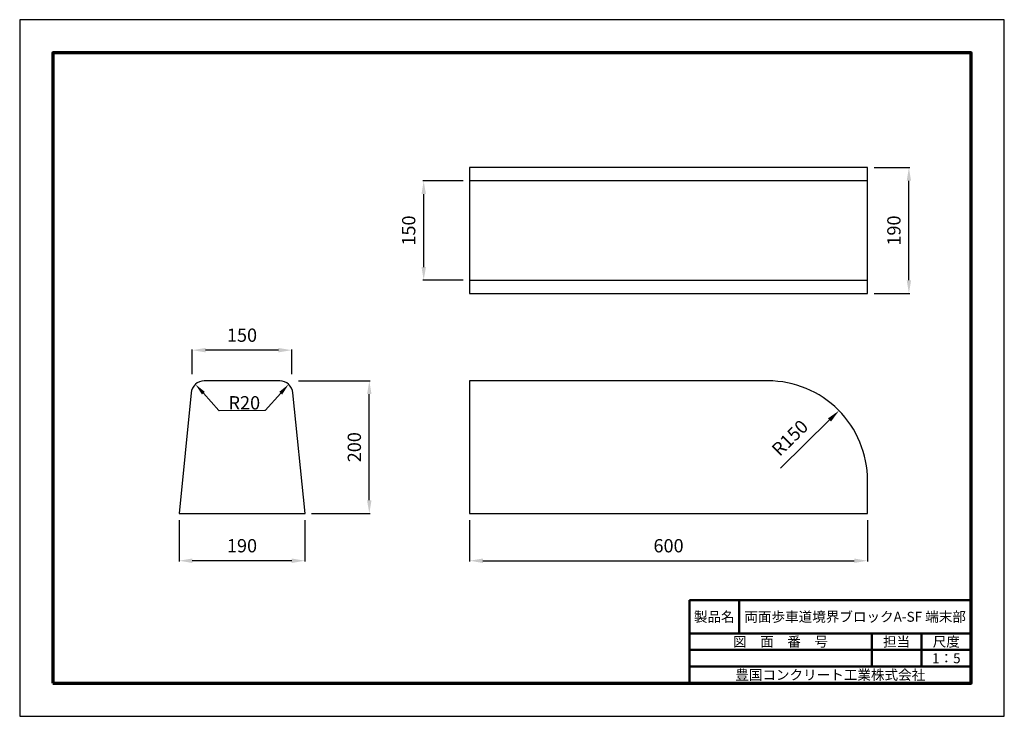
# Model space of a CAD drawing. Units: millimetres. Extents: x 0 to 1485, y 0 to 1050.
import ezdxf
from ezdxf import colors
from ezdxf.entities.mleader import LeaderData, LeaderLine
from ezdxf.enums import TextEntityAlignment as Align
from ezdxf.math import Vec2, Vec3

# ---------------------------------------------------------------- set-up
doc = ezdxf.new("R2010")
doc.units = ezdxf.units.MM
for name, color, linetype, lineweight in [('寸法', 7, 'Continuous', 13), ('表題', 5, 'Continuous', 50), ('製品', 7, 'Continuous', 25), ('輪郭', 5, 'Continuous', 70)]:
    doc.layers.add(name, color=color, linetype=linetype, lineweight=lineweight)
doc.layers.add('用紙', color=4, linetype='Continuous')
doc.styles.add('寸法', font='isocpeur.ttf')
doc.styles.add('文字', font='txt')
doc.dimstyles.new('ISO-25', dxfattribs={"dimtxt": 20, "dimasz": 20, "dimexe": 1.25, "dimexo": 10, "dimgap": 10, "dimtad": 1, "dimdec": 1, "dimdsep": 46, "dimtxsty": 'Standard', "dimcen": 2.5, "dimadec": 0, "dimazin": 0, "dimtfac": 1, "dimtdec": 1, "dimtmove": 1, "dimatfit": 3, "dimfxl": 1, "dimarcsym": 0})

# ---------------------------------------------------------------- blocks, each defined once
blk = doc.blocks.new('*D33')
at = {"layer": 'Defpoints', "color": 0}
for p in [(410.3, 505.6), (527.3, 505.6), (430.3, 305.6)]:
    blk.add_point(p, dxfattribs=at)
at = {"layer": '寸法', "color": 0, "lineweight": -2}
for p, q in [((420.3, 505.6), (528.5, 505.6)), ((527.3, 325.6), (527.3, 485.6)), ((440.3, 305.6), (528.5, 305.6))]:
    blk.add_line(p, q, dxfattribs=at)
at = {"layer": '寸法', "color": 0}
for points in [[(530.6, 485.6), (523.9, 485.6), (527.3, 505.6)], [(523.9, 325.6), (530.6, 325.6), (527.3, 305.6)]]:
    blk.add_solid(points, dxfattribs=at)
at = {"layer": '寸法', "color": 0, "insert": (507.3, 405.6), "char_height": 20, "attachment_point": 5, "rotation": 90}
blk.add_mtext('200', dxfattribs=at)
blk = doc.blocks.new('*D34')
at = {"layer": 'Defpoints', "color": 0}
for p in [(240.3, 305.6), (430.3, 305.6), (240.3, 234.5)]:
    blk.add_point(p, dxfattribs=at)
at = {"layer": '寸法', "color": 0, "lineweight": -2}
for p, q in [((240.3, 295.6), (240.3, 233.2)), ((430.3, 295.6), (430.3, 233.2)), ((410.3, 234.5), (260.3, 234.5))]:
    blk.add_line(p, q, dxfattribs=at)
at = {"layer": '寸法', "color": 0}
for points in [[(260.3, 237.8), (260.3, 231.1), (240.3, 234.5)], [(410.3, 231.1), (410.3, 237.8), (430.3, 234.5)]]:
    blk.add_solid(points, dxfattribs=at)
at = {"layer": '寸法', "color": 0, "insert": (335.3, 254.5), "char_height": 20, "attachment_point": 5}
blk.add_mtext('190', dxfattribs=at)
blk = doc.blocks.new('*D32')
at = {"layer": 'Defpoints', "color": 0}
for p in [(260.3, 551.9), (260.3, 505.6), (410.3, 505.6)]:
    blk.add_point(p, dxfattribs=at)
at = {"layer": '寸法', "color": 0, "lineweight": -2}
for p, q in [((260.3, 515.6), (260.3, 553.1)), ((390.3, 551.9), (280.3, 551.9)), ((410.3, 515.6), (410.3, 553.1))]:
    blk.add_line(p, q, dxfattribs=at)
at = {"layer": '寸法', "color": 0}
for points in [[(280.3, 555.2), (280.3, 548.6), (260.3, 551.9)], [(390.3, 548.6), (390.3, 555.2), (410.3, 551.9)]]:
    blk.add_solid(points, dxfattribs=at)
at = {"layer": '寸法', "color": 0, "insert": (335.3, 571.9), "char_height": 20, "attachment_point": 5}
blk.add_mtext('150', dxfattribs=at)
blk = doc.blocks.new('*D35')
at = {"layer": 'Defpoints', "color": 0}
for p in [(678.6, 305.6), (1278.6, 305.6), (1278.6, 234.5)]:
    blk.add_point(p, dxfattribs=at)
at = {"layer": '寸法', "color": 0, "lineweight": -2}
for p, q in [((678.6, 295.6), (678.6, 233.2)), ((1278.6, 295.6), (1278.6, 233.2)), ((698.6, 234.5), (1258.6, 234.5))]:
    blk.add_line(p, q, dxfattribs=at)
at = {"layer": '寸法', "color": 0}
for points in [[(698.6, 237.8), (698.6, 231.1), (678.6, 234.5)], [(1258.6, 231.1), (1258.6, 237.8), (1278.6, 234.5)]]:
    blk.add_solid(points, dxfattribs=at)
at = {"layer": '寸法', "color": 0, "insert": (978.6, 254.5), "char_height": 20, "attachment_point": 5}
blk.add_mtext('600', dxfattribs=at)
blk = doc.blocks.new('*D36')
at = {"layer": 'Defpoints', "color": 0}
for p in [(1235.7, 460.7), (1128.6, 355.6)]:
    blk.add_point(p, dxfattribs=at)
at = {"layer": '寸法', "color": 0, "lineweight": -2}
blk.add_line((1221.4, 446.7), (1147.3, 374), dxfattribs=at)
at = {"layer": '寸法', "color": 0}
blk.add_solid([(1223.7, 444.3), (1219.1, 449.1), (1235.7, 460.7)], dxfattribs=at)
at = {"layer": '寸法', "color": 0, "insert": (1163.4, 417.8), "char_height": 20, "attachment_point": 5, "rotation": 44.4832}
blk.add_mtext('R150', dxfattribs=at)
blk = doc.blocks.new('*D46')
at = {"layer": 'Defpoints', "color": 0}
for p in [(1278.6, 827.2), (1341.1, 827.2), (1278.6, 637.2)]:
    blk.add_point(p, dxfattribs=at)
at = {"layer": '寸法', "color": 0, "lineweight": -2}
for p, q in [((1288.6, 827.2), (1342.3, 827.2)), ((1341.1, 657.2), (1341.1, 807.2)), ((1288.6, 637.2), (1342.3, 637.2))]:
    blk.add_line(p, q, dxfattribs=at)
at = {"layer": '寸法', "color": 0}
for points in [[(1344.4, 807.2), (1337.8, 807.2), (1341.1, 827.2)], [(1337.8, 657.2), (1344.4, 657.2), (1341.1, 637.2)]]:
    blk.add_solid(points, dxfattribs=at)
at = {"layer": '寸法', "color": 0, "insert": (1321.1, 732.2), "char_height": 20, "attachment_point": 5, "rotation": 90}
blk.add_mtext('190', dxfattribs=at)
blk = doc.blocks.new('*D47')
at = {"layer": 'Defpoints', "color": 0}
for p in [(609.3, 807.2), (678.6, 807.2), (678.6, 657.2)]:
    blk.add_point(p, dxfattribs=at)
at = {"layer": '寸法', "color": 0, "lineweight": -2}
for p, q in [((668.6, 807.2), (608.1, 807.2)), ((609.3, 677.2), (609.3, 787.2)), ((668.6, 657.2), (608.1, 657.2))]:
    blk.add_line(p, q, dxfattribs=at)
at = {"layer": '寸法', "color": 0}
for points in [[(612.7, 787.2), (606, 787.2), (609.3, 807.2)], [(606, 677.2), (612.7, 677.2), (609.3, 657.2)]]:
    blk.add_solid(points, dxfattribs=at)
at = {"layer": '寸法', "color": 0, "insert": (589.3, 732.2), "char_height": 20, "attachment_point": 5, "rotation": 90}
blk.add_mtext('150', dxfattribs=at)

msp = doc.modelspace()

# ---------------------------------------------------------------- linework, layer by layer
at = {"layer": '寸法'}
msp.add_line((300.58, 460.96), (370.31, 460.96), dxfattribs=at)
at = {"layer": '用紙'}
msp.add_lwpolyline([(0, 0), (1485, 0), (1485, 1050), (0, 1050)], close=True, dxfattribs=at)
at = {"layer": '表題'}
for p, q in [((1435, 175), (1010, 175)), ((1010, 175), (1010, 50)), ((1085, 175), (1085, 125)), ((1435, 50), (1435, 175)), ((1435, 125), (1010, 125)), ((1285, 75), (1285, 125)), ((1360, 75), (1360, 125)), ((1435, 100), (1010, 100)), ((1435, 75), (1010, 75)), ((1010, 50), (1435, 50))]:
    msp.add_line(p, q, dxfattribs=at)
at = {"layer": '製品'}
for points in [[(678.65, 637.18), (1278.65, 637.18), (1278.65, 827.18), (678.65, 827.18)], [(678.65, 657.18), (1278.65, 657.18), (1278.65, 807.18), (678.65, 807.18)]]:
    msp.add_lwpolyline(points, close=True, dxfattribs=at)
for points in [[(240.33, 305.61), (430.33, 305.61), (412.14, 487.6, 0.3853136), (392.24, 505.61), (278.43, 505.61, 0.3853136), (258.53, 487.6)], [(678.65, 305.61), (1278.65, 305.61), (1278.65, 355.61, 0.4142136), (1128.65, 505.61), (678.65, 505.61)]]:
    msp.add_lwpolyline(points, format="xyb", close=True, dxfattribs=at)
at = {"layer": '輪郭'}
msp.add_lwpolyline([(50, 50), (1435, 50), (1435, 1000), (50, 1000)], close=True, dxfattribs=at)

# ---------------------------------------------------------------- texts
at = {"layer": '寸法', "insert": (315.01, 482.56), "char_height": 20, "attachment_point": 1, "style": '寸法'}
msp.add_mtext_dynamic_manual_height_columns('{\\fMS PGothic|b0|i0|c128|p50;R20}', width=52.7873, gutter_width=12.5, heights=[0], dxfattribs=at)
at = {"layer": '表題', "style": '文字'}
for s, p in [('製品名', (1047.5, 150)), ('両面歩車道境界ブロックA-SF 端末部', (1260, 150)), ('図\u3000面\u3000番\u3000号', (1147.5, 112.5)), ('担当', (1322.5, 112.5)), ('尺度', (1397.5, 112.5)), ('1：5', (1397.5, 87.5)), ('豊国コンクリート工業株式会社', (1222.5, 62.5))]:
    msp.add_text(s, height=15, dxfattribs=at).set_placement(p, align=Align.MIDDLE_CENTER)

# ---------------------------------------------------------------- dimensions: what is measured, and where the dimension line sits
at = {"layer": '寸法'}
for base, p1, p2, angle, picture, middle in [((1341.09, 827.18), (1278.65, 637.18), (1278.65, 827.18), 90, '*D46', (1321.09, 732.18)), ((609.33, 807.18), (678.65, 657.18), (678.65, 807.18), 90, '*D47', (589.31, 732.18)), ((260.33, 551.9), (410.33, 505.61), (260.33, 505.61), 180, '*D32', (335.33, 571.91)), ((527.26, 505.61), (430.33, 305.61), (410.33, 505.61), 90, '*D33', (507.26, 405.61)), ((240.33, 234.47), (430.33, 305.61), (240.33, 305.61), 180, '*D34', (335.33, 254.47))]:
    dim = msp.add_linear_dim(base=base, p1=p1, p2=p2, angle=angle, dimstyle='ISO-25', dxfattribs=at)
    dim.commit()
    dim.dimension.update_dxf_attribs({"geometry": picture, "text_midpoint": middle})
dim = msp.add_radius_dim(center=(1128.65, 355.61), mpoint=(1235.67, 460.71), dimstyle='ISO-25', dxfattribs=at)
dim.commit()
dim.dimension.update_dxf_attribs({"geometry": '*D36', "text_midpoint": (1177.4, 403.49), "dimtype": 164})
dim = msp.add_linear_dim(base=(1278.65, 234.47), p1=(678.65, 305.61), p2=(1278.65, 305.61), dimstyle='ISO-25', dxfattribs=at)
dim.commit()
dim.dimension.update_dxf_attribs({"geometry": '*D35', "text_midpoint": (978.65, 254.47)})

# ---------------------------------------------------------------- leaders
ml = msp.add_multileader_mtext('Standard', dxfattribs=at)
ml.set_content('', color=256)
ml.set_leader_properties()
ml.build(insert=Vec2(0, 0))
ml.multileader.update_dxf_attribs({"text_right_attachment_type": 6, "dogleg_length": 0.36, "arrow_head_size": 18})
ctx = ml.context
ctx.base_point, ctx.char_height, ctx.arrow_head_size, ctx.landing_gap_size, ctx.plane_origin = Vec3(300.94, 460.96), 0.18, 18, 0.09, Vec3(265.01, 500.44)
ctx.right_attachment = 6
notes = []
notes.append((ctx, [(0, (1, 1, 0), (300.58, 460.96), (1, 0), 0.36, [(0, [(265.01, 500.44)], 0, [])])]))
ctx.mtext.insert, ctx.mtext.flow_direction = Vec3(301.03, 461.05), 5
ml = msp.add_multileader_mtext('Standard', dxfattribs=at)
ml.set_content('', color=256)
ml.set_leader_properties()
ml.build(insert=Vec2(0, 0))
ml.multileader.update_dxf_attribs({"text_right_attachment_type": 6, "dogleg_length": 0.36, "arrow_head_size": 18})
ctx = ml.context
ctx.base_point, ctx.char_height, ctx.arrow_head_size, ctx.landing_gap_size, ctx.plane_origin = Vec3(369.77, 461.05), 0.18, 18, 0.09, Vec3(405.66, 500.44)
ctx.right_attachment, ctx.text_align_type = 6, 2
notes.append((ctx, [(0, (1, 1, 0), (370.31, 460.92), (-1, 0), 0.36, [(0, [(405.66, 500.44)], 0, [])])]))
ctx.mtext.insert, ctx.mtext.alignment, ctx.mtext.flow_direction = Vec3(369.86, 461.14), 3, 5
for ctx, leaders in notes:
    for number, flags, end, landing, length, lines in leaders:
        leader = LeaderData()
        leader.index, (leader.has_last_leader_line, leader.has_dogleg_vector, leader.attachment_direction) = number, flags
        leader.last_leader_point, leader.dogleg_vector, leader.dogleg_length = Vec3(end), Vec3(landing), length
        for number, points, colour, breaks in lines:
            line = LeaderLine()
            line.index, line.vertices, line.color, line.breaks = number, Vec3.list(points), colors.encode_raw_color(colour), breaks
            leader.lines.append(line)
        ctx.leaders.append(leader)

doc.saveas('drawing.dxf')
